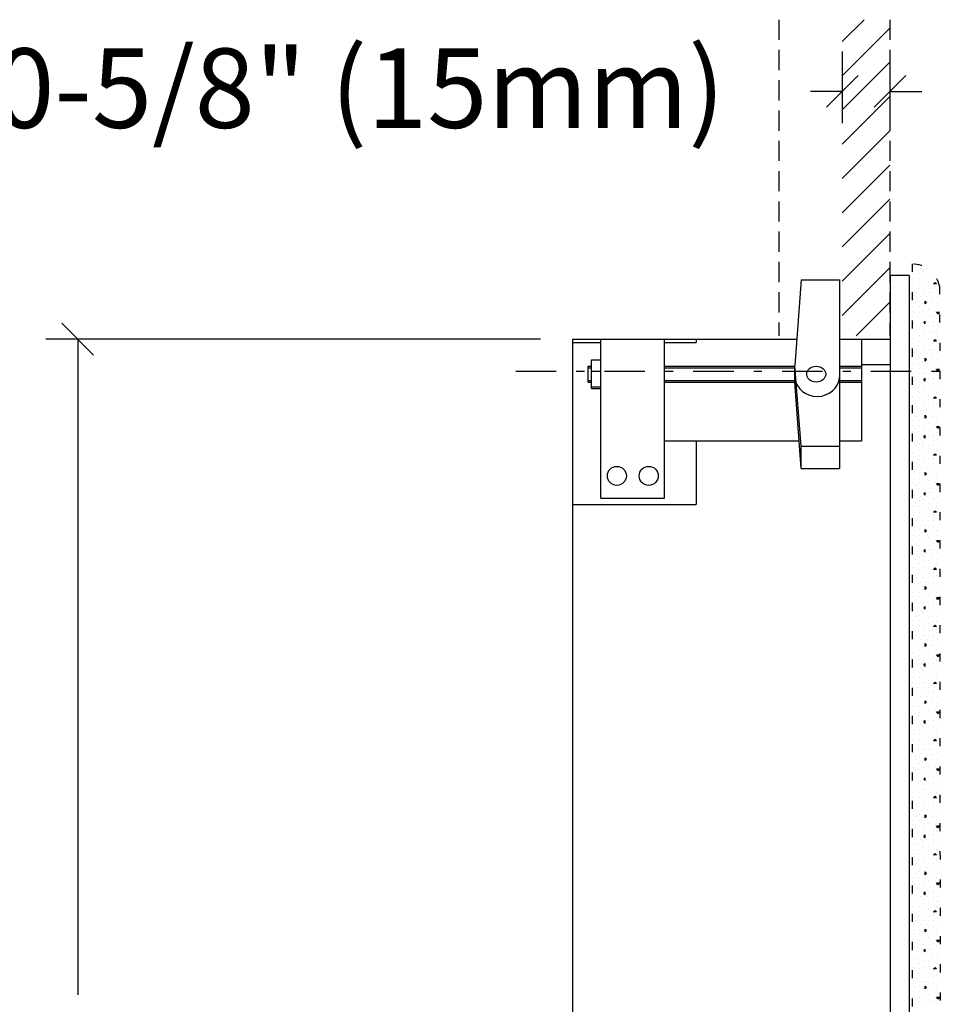
# Model space of a CAD drawing. Extents: x 0 to 118, y 0 to 82.
# Drawn here: x 13 to 25, y 49 to 61 of the extents above; entities that cross this region are included whole.
import ezdxf
from ezdxf.enums import TextEntityAlignment as Align

# ---------------------------------------------------------------- set-up
doc = ezdxf.new("R2010")
doc.units = 0
for name, pattern in [('DASHDOT', [1, 0.5, -0.25, 0, -0.25]), ('DOT', [0.25, 0, -0.25]), ('HIDDEN', [0.375, 0.25, -0.125])]:
    doc.linetypes.add(name, pattern=pattern)
doc.layers.add('1', color=7, linetype='Continuous')
doc.styles.add('ARIAL', font='arial.ttf')

# ---------------------------------------------------------------- blocks, each defined once
blk = doc.blocks.new('SLASH')
at = {"color": 0, "linetype": 'Continuous'}
blk.add_line((-0.5, -0.5), (0.5, 0.5), dxfattribs=at)

msp = doc.modelspace()

# ---------------------------------------------------------------- linework, layer by layer
at = {"color": 5, "linetype": 'Continuous'}
for p, q in [((23.369, 61.129), (23.639, 61.398)), ((23.369, 60.704), (23.96, 61.295)), ((23.369, 60.28), (23.96, 60.871)), ((23.369, 59.856), (23.96, 60.446)), ((23.369, 59.432), (23.96, 60.022)), ((23.369, 59.007), (23.96, 59.598)), ((23.369, 58.583), (23.96, 59.174)), ((23.369, 58.159), (23.96, 58.749)), ((23.369, 57.735), (23.96, 58.325)), ((23.54, 57.481), (23.96, 57.901))]:
    msp.add_line(p, q, dxfattribs=at)
at = {"color": 5, "linetype": 'HIDDEN'}
msp.add_line((23.96, 61.398), (23.96, 57.481), dxfattribs=at)
at = {"color": 1, "linetype": 'Continuous'}
for p, q in [((23.369, 61.004), (23.369, 60.117)), ((23.96, 61.004), (23.96, 60.117)), ((23.369, 60.51), (22.975, 60.51)), ((23.96, 60.51), (24.353, 60.51)), ((19.632, 57.44), (13.504, 57.44)), ((13.898, 57.44), (13.898, 49.32))]:
    msp.add_line(p, q, dxfattribs=at)
at = {"color": 7, "linetype": 'Continuous'}
for p, q in [((23.963, 58.228), (23.963, 38.975)), ((24.199, 58.228), (23.963, 58.228)), ((24.199, 58.228), (24.199, 38.975)), ((22.861, 58.176), (22.782, 57.114)), ((22.861, 58.176), (23.333, 58.176)), ((23.333, 58.176), (23.333, 55.837)), ((20.026, 57.44), (20.026, 39.723)), ((20.026, 57.44), (22.806, 57.44)), ((20.38, 55.471), (20.38, 57.44)), ((21.168, 55.471), (21.168, 57.44)), ((23.333, 57.44), (23.963, 57.44)), ((23.609, 57.44), (23.609, 56.18)), ((20.223, 56.908), (20.223, 57.105)), ((20.223, 57.105), (20.262, 57.105)), ((20.223, 57.085), (20.262, 57.085)), ((20.262, 57.184), (20.38, 57.184)), ((20.262, 56.83), (20.262, 57.184)), ((21.168, 57.105), (22.781, 57.105)), ((21.168, 57.085), (22.78, 57.085)), ((22.861, 56.116), (22.782, 57.114)), ((23.333, 57.105), (23.609, 57.105)), ((23.333, 57.085), (23.609, 57.085)), ((20.262, 57.046), (20.38, 57.046)), ((20.223, 56.928), (20.262, 56.928)), ((20.223, 56.908), (20.262, 56.908)), ((20.262, 56.849), (20.38, 56.849)), ((21.168, 56.928), (22.78, 56.928)), ((21.168, 56.908), (22.782, 56.908)), ((22.861, 55.837), (22.782, 56.908)), ((23.333, 56.928), (23.609, 56.928)), ((23.333, 56.908), (23.609, 56.908)), ((20.262, 56.83), (20.38, 56.83)), ((21.168, 56.18), (22.835, 56.18)), ((22.861, 55.837), (22.861, 56.116)), ((22.861, 56.116), (23.333, 56.116)), ((23.333, 56.18), (23.609, 56.18)), ((22.861, 55.837), (23.333, 55.837)), ((22.861, 55.837), (23.333, 55.837)), ((20.38, 55.471), (21.168, 55.471))]:
    msp.add_line(p, q, dxfattribs=at)
at = {"color": 7, "linetype": 'HIDDEN'}
msp.add_line((22.782, 56.908), (22.782, 57.114), dxfattribs=at)
at = {"color": 5, "linetype": 'DASHDOT'}
msp.add_line((19.324, 57.046), (24.757, 57.046), dxfattribs=at)
at = {"color": 7, "linetype": 'Continuous'}
for centre in [(20.577, 55.747), (20.971, 55.747)]:
    msp.add_circle(centre, 0.118, dxfattribs=at)
for centre, major_axis, ratio, start_param, end_param in [((23.046, 57.007), (0.118, 0), 0.833333, 1.570796326794897, 7.853981633974483), ((23.058, 56.987), (0.277, 0), 0.925188, 3.260812, 6.193009)]:
    msp.add_ellipse(centre, major_axis=major_axis, ratio=ratio, start_param=start_param, end_param=end_param, dxfattribs=at)
at = {"layer": '1', "color": 1, "linetype": 'HIDDEN'}
msp.add_line((22.585, 61.398), (22.585, 57.481), dxfattribs=at)
at = {"layer": '1', "color": 7, "linetype": 'DOT'}
for p, q in [((24.233, 58.373), (24.233, 38.79)), ((24.233, 58.248), (24.233, 58.248)), ((24.575, 58.097), (24.587, 39.144))]:
    msp.add_line(p, q, dxfattribs=at)
at = {"layer": '1', "color": 9, "linetype": 'Continuous'}
for p, q in [((24.254, 58.336), (24.254, 58.336)), ((24.342, 58.319), (24.342, 58.319)), ((24.413, 58.319), (24.413, 58.319)), ((24.413, 58.319), (24.413, 58.319)), ((24.254, 58.195), (24.254, 58.195)), ((24.271, 58.248), (24.271, 58.248)), ((24.324, 58.266), (24.324, 58.266)), ((24.324, 58.195), (24.324, 58.195)), ((24.36, 58.301), (24.36, 58.301)), ((24.36, 58.23), (24.36, 58.23)), ((24.378, 58.283), (24.378, 58.283)), ((24.431, 58.23), (24.431, 58.23)), ((24.484, 58.248), (24.484, 58.248)), ((24.537, 58.195), (24.537, 58.195)), ((24.236, 58.142), (24.236, 58.142)), ((24.307, 58.071), (24.307, 58.071)), ((24.324, 58.124), (24.324, 58.124)), ((24.378, 58.142), (24.378, 58.142)), ((24.378, 58.071), (24.378, 58.071)), ((24.431, 58.16), (24.431, 58.16)), ((24.448, 58.071), (24.448, 58.071)), ((24.501, 58.124), (24.519, 58.142)), ((24.537, 58.124), (24.501, 58.124)), ((24.501, 58.089), (24.501, 58.089)), ((24.537, 58.124), (24.519, 58.142)), ((24.254, 57.983), (24.254, 57.983)), ((24.289, 58.018), (24.289, 58.018)), ((24.342, 57.965), (24.342, 57.965)), ((24.36, 58.018), (24.36, 58.018)), ((24.413, 57.965), (24.413, 57.965)), ((24.431, 58.018), (24.431, 58.018)), ((24.501, 58.018), (24.501, 58.018)), ((24.501, 57.947), (24.501, 57.947)), ((24.537, 58.053), (24.537, 58.053)), ((24.554, 57.965), (24.554, 57.965)), ((24.254, 57.841), (24.254, 57.841)), ((24.271, 57.894), (24.271, 57.894)), ((24.324, 57.912), (24.324, 57.912)), ((24.324, 57.841), (24.324, 57.841)), ((24.36, 57.877), (24.36, 57.877)), ((24.413, 57.894), (24.395, 57.912)), ((24.395, 57.877), (24.395, 57.912)), ((24.395, 57.877), (24.413, 57.894)), ((24.484, 57.894), (24.484, 57.894)), ((24.537, 57.841), (24.537, 57.841)), ((24.554, 57.894), (24.554, 57.894)), ((24.236, 57.788), (24.236, 57.788)), ((24.236, 57.718), (24.236, 57.718)), ((24.271, 57.753), (24.271, 57.753)), ((24.307, 57.718), (24.307, 57.718)), ((24.324, 57.771), (24.324, 57.771)), ((24.378, 57.788), (24.378, 57.788)), ((24.378, 57.718), (24.378, 57.718)), ((24.431, 57.806), (24.431, 57.806)), ((24.448, 57.718), (24.448, 57.718)), ((24.501, 57.735), (24.501, 57.735)), ((24.519, 57.788), (24.519, 57.788)), ((24.554, 57.753), (24.537, 57.771)), ((24.572, 57.771), (24.537, 57.771)), ((24.537, 57.7), (24.537, 57.7)), ((24.554, 57.753), (24.572, 57.771)), ((24.254, 57.629), (24.254, 57.629)), ((24.342, 57.612), (24.342, 57.612)), ((24.36, 57.665), (24.36, 57.665)), ((24.36, 57.594), (24.36, 57.594)), ((24.378, 57.647), (24.395, 57.665)), ((24.395, 57.629), (24.378, 57.647)), ((24.378, 57.576), (24.378, 57.576)), ((24.395, 57.629), (24.395, 57.665)), ((24.413, 57.612), (24.413, 57.612)), ((24.413, 57.612), (24.413, 57.612)), ((24.431, 57.665), (24.431, 57.665)), ((24.501, 57.665), (24.501, 57.665)), ((24.501, 57.594), (24.501, 57.594)), ((24.554, 57.612), (24.554, 57.612)), ((24.254, 57.488), (24.254, 57.488)), ((24.271, 57.541), (24.271, 57.541)), ((24.324, 57.558), (24.324, 57.558)), ((24.324, 57.488), (24.324, 57.488)), ((24.36, 57.523), (24.36, 57.523)), ((24.431, 57.523), (24.431, 57.523)), ((24.431, 57.452), (24.431, 57.452)), ((24.484, 57.541), (24.484, 57.541)), ((24.537, 57.488), (24.537, 57.488)), ((24.554, 57.541), (24.554, 57.541)), ((24.554, 57.47), (24.554, 57.47)), ((24.236, 57.435), (24.236, 57.435)), ((24.307, 57.364), (24.307, 57.364)), ((24.324, 57.417), (24.324, 57.417)), ((24.378, 57.435), (24.378, 57.435)), ((24.378, 57.364), (24.378, 57.364)), ((24.448, 57.364), (24.448, 57.364)), ((24.501, 57.417), (24.519, 57.435)), ((24.537, 57.417), (24.501, 57.417)), ((24.501, 57.382), (24.501, 57.382)), ((24.537, 57.417), (24.519, 57.435)), ((24.537, 57.346), (24.537, 57.346)), ((24.254, 57.276), (24.254, 57.276)), ((24.289, 57.311), (24.289, 57.311)), ((24.324, 57.205), (24.324, 57.205)), ((24.342, 57.258), (24.342, 57.258)), ((24.36, 57.311), (24.36, 57.311)), ((24.413, 57.187), (24.395, 57.205)), ((24.395, 57.17), (24.395, 57.205)), ((24.413, 57.258), (24.413, 57.258)), ((24.431, 57.311), (24.431, 57.311)), ((24.501, 57.311), (24.501, 57.311)), ((24.501, 57.24), (24.501, 57.24)), ((24.554, 57.258), (24.554, 57.258)), ((24.254, 57.134), (24.254, 57.134)), ((24.271, 57.187), (24.271, 57.187)), ((24.324, 57.134), (24.324, 57.134)), ((24.36, 57.17), (24.36, 57.17)), ((24.395, 57.17), (24.413, 57.187)), ((24.431, 57.099), (24.431, 57.099)), ((24.484, 57.187), (24.484, 57.187)), ((24.537, 57.134), (24.537, 57.134)), ((24.554, 57.187), (24.554, 57.187)), ((24.236, 57.081), (24.236, 57.081)), ((24.236, 57.01), (24.236, 57.01)), ((24.271, 57.046), (24.271, 57.046)), ((24.271, 57.046), (24.271, 57.046)), ((24.307, 57.01), (24.307, 57.01)), ((24.324, 57.064), (24.324, 57.064)), ((24.378, 57.081), (24.378, 57.081)), ((24.378, 57.01), (24.378, 57.01)), ((24.448, 57.01), (24.448, 57.01)), ((24.501, 57.028), (24.501, 57.028)), ((24.519, 57.081), (24.519, 57.081)), ((24.554, 57.046), (24.537, 57.064)), ((24.572, 57.064), (24.537, 57.064)), ((24.537, 56.993), (24.537, 56.993)), ((24.554, 57.046), (24.572, 57.064)), ((24.554, 57.046), (24.554, 57.046)), ((24.554, 57.046), (24.554, 57.046)), ((24.254, 56.922), (24.254, 56.922)), ((24.324, 56.851), (24.324, 56.851)), ((24.342, 56.904), (24.342, 56.904)), ((24.36, 56.957), (24.36, 56.957)), ((24.36, 56.887), (24.36, 56.887)), ((24.378, 56.94), (24.395, 56.957)), ((24.395, 56.922), (24.378, 56.94)), ((24.378, 56.869), (24.378, 56.869)), ((24.395, 56.922), (24.395, 56.957)), ((24.413, 56.904), (24.413, 56.904)), ((24.413, 56.904), (24.413, 56.904)), ((24.431, 56.957), (24.431, 56.957)), ((24.501, 56.957), (24.501, 56.957)), ((24.501, 56.887), (24.501, 56.887)), ((24.554, 56.904), (24.554, 56.904)), ((24.236, 56.728), (24.236, 56.728)), ((24.254, 56.781), (24.254, 56.781)), ((24.271, 56.834), (24.271, 56.834)), ((24.324, 56.781), (24.324, 56.781)), ((24.36, 56.816), (24.36, 56.816)), ((24.378, 56.728), (24.378, 56.728)), ((24.431, 56.816), (24.431, 56.816)), ((24.431, 56.745), (24.431, 56.745)), ((24.484, 56.834), (24.484, 56.834)), ((24.501, 56.71), (24.519, 56.728)), ((24.537, 56.71), (24.519, 56.728)), ((24.537, 56.781), (24.537, 56.781)), ((24.554, 56.834), (24.554, 56.834)), ((24.554, 56.763), (24.554, 56.763)), ((24.289, 56.604), (24.289, 56.604)), ((24.307, 56.657), (24.307, 56.657)), ((24.324, 56.71), (24.324, 56.71)), ((24.36, 56.604), (24.36, 56.604)), ((24.378, 56.657), (24.378, 56.657)), ((24.431, 56.604), (24.431, 56.604)), ((24.448, 56.657), (24.448, 56.657)), ((24.537, 56.71), (24.501, 56.71)), ((24.501, 56.675), (24.501, 56.675)), ((24.501, 56.604), (24.501, 56.604)), ((24.537, 56.639), (24.537, 56.639)), ((24.254, 56.569), (24.254, 56.569)), ((24.271, 56.48), (24.271, 56.48)), ((24.324, 56.498), (24.324, 56.498)), ((24.342, 56.551), (24.342, 56.551)), ((24.413, 56.48), (24.395, 56.498)), ((24.395, 56.462), (24.395, 56.498)), ((24.395, 56.462), (24.413, 56.48)), ((24.413, 56.551), (24.413, 56.551)), ((24.484, 56.48), (24.484, 56.48)), ((24.501, 56.533), (24.501, 56.533)), ((24.554, 56.551), (24.554, 56.551)), ((24.554, 56.48), (24.554, 56.48)), ((24.236, 56.374), (24.236, 56.374)), ((24.254, 56.427), (24.254, 56.427)), ((24.324, 56.427), (24.324, 56.427)), ((24.324, 56.356), (24.324, 56.356)), ((24.36, 56.462), (24.36, 56.462)), ((24.378, 56.374), (24.378, 56.374)), ((24.431, 56.392), (24.431, 56.392)), ((24.519, 56.374), (24.519, 56.374)), ((24.537, 56.427), (24.537, 56.427)), ((24.554, 56.339), (24.537, 56.356)), ((24.572, 56.356), (24.537, 56.356)), ((24.554, 56.339), (24.572, 56.356)), ((24.236, 56.303), (24.236, 56.303)), ((24.271, 56.339), (24.271, 56.339)), ((24.307, 56.303), (24.307, 56.303)), ((24.36, 56.25), (24.36, 56.25)), ((24.378, 56.303), (24.378, 56.303)), ((24.378, 56.233), (24.395, 56.25)), ((24.395, 56.215), (24.378, 56.233)), ((24.395, 56.215), (24.395, 56.25)), ((24.431, 56.25), (24.431, 56.25)), ((24.448, 56.303), (24.448, 56.303)), ((24.501, 56.321), (24.501, 56.321)), ((24.501, 56.25), (24.501, 56.25)), ((24.537, 56.286), (24.537, 56.286)), ((24.254, 56.215), (24.254, 56.215)), ((24.271, 56.127), (24.271, 56.127)), ((24.324, 56.144), (24.324, 56.144)), ((24.342, 56.197), (24.342, 56.197)), ((24.36, 56.18), (24.36, 56.18)), ((24.36, 56.109), (24.36, 56.109)), ((24.378, 56.162), (24.378, 56.162)), ((24.413, 56.197), (24.413, 56.197)), ((24.413, 56.197), (24.413, 56.197)), ((24.431, 56.109), (24.431, 56.109)), ((24.484, 56.127), (24.484, 56.127)), ((24.501, 56.18), (24.501, 56.18)), ((24.554, 56.197), (24.554, 56.197)), ((24.554, 56.127), (24.554, 56.127)), ((24.236, 56.021), (24.236, 56.021)), ((24.254, 56.074), (24.254, 56.074)), ((24.324, 56.074), (24.324, 56.074)), ((24.324, 56.003), (24.324, 56.003)), ((24.378, 56.021), (24.378, 56.021)), ((24.431, 56.038), (24.431, 56.038)), ((24.501, 56.003), (24.519, 56.021)), ((24.537, 56.003), (24.501, 56.003)), ((24.537, 56.003), (24.519, 56.021)), ((24.537, 56.074), (24.537, 56.074)), ((24.554, 56.056), (24.554, 56.056)), ((24.289, 55.897), (24.289, 55.897)), ((24.307, 55.95), (24.307, 55.95)), ((24.36, 55.897), (24.36, 55.897)), ((24.378, 55.95), (24.378, 55.95)), ((24.431, 55.897), (24.431, 55.897)), ((24.448, 55.95), (24.448, 55.95)), ((24.501, 55.968), (24.501, 55.968)), ((24.501, 55.897), (24.501, 55.897)), ((24.537, 55.932), (24.537, 55.932)), ((24.254, 55.861), (24.254, 55.861)), ((24.271, 55.773), (24.271, 55.773)), ((24.324, 55.791), (24.324, 55.791)), ((24.342, 55.844), (24.342, 55.844)), ((24.36, 55.755), (24.36, 55.755)), ((24.413, 55.773), (24.395, 55.791)), ((24.395, 55.755), (24.395, 55.791)), ((24.395, 55.755), (24.413, 55.773)), ((24.413, 55.844), (24.413, 55.844)), ((24.484, 55.773), (24.484, 55.773)), ((24.501, 55.826), (24.501, 55.826)), ((24.554, 55.844), (24.554, 55.844)), ((24.554, 55.773), (24.554, 55.773)), ((24.236, 55.667), (24.236, 55.667)), ((24.254, 55.72), (24.254, 55.72)), ((24.271, 55.632), (24.271, 55.632)), ((24.324, 55.72), (24.324, 55.72)), ((24.324, 55.649), (24.324, 55.649)), ((24.378, 55.667), (24.378, 55.667)), ((24.431, 55.685), (24.431, 55.685)), ((24.519, 55.667), (24.519, 55.667)), ((24.537, 55.72), (24.537, 55.72)), ((24.554, 55.632), (24.537, 55.649)), ((24.572, 55.649), (24.537, 55.649)), ((24.554, 55.632), (24.572, 55.649)), ((24.236, 55.596), (24.236, 55.596)), ((24.254, 55.508), (24.254, 55.508)), ((24.307, 55.596), (24.307, 55.596)), ((24.36, 55.543), (24.36, 55.543)), ((24.378, 55.596), (24.378, 55.596)), ((24.378, 55.526), (24.395, 55.543)), ((24.395, 55.508), (24.378, 55.526)), ((24.395, 55.508), (24.395, 55.543)), ((24.431, 55.543), (24.431, 55.543)), ((24.448, 55.596), (24.448, 55.596)), ((24.501, 55.614), (24.501, 55.614)), ((24.501, 55.543), (24.501, 55.543)), ((24.537, 55.579), (24.537, 55.579)), ((24.271, 55.419), (24.271, 55.419)), ((24.324, 55.437), (24.324, 55.437)), ((24.342, 55.49), (24.342, 55.49)), ((24.36, 55.473), (24.36, 55.473)), ((24.36, 55.402), (24.36, 55.402)), ((24.378, 55.455), (24.378, 55.455)), ((24.413, 55.49), (24.413, 55.49)), ((24.413, 55.49), (24.413, 55.49)), ((24.431, 55.402), (24.431, 55.402)), ((24.484, 55.419), (24.484, 55.419)), ((24.501, 55.473), (24.501, 55.473)), ((24.554, 55.49), (24.554, 55.49)), ((24.554, 55.419), (24.554, 55.419)), ((24.236, 55.313), (24.236, 55.313)), ((24.254, 55.366), (24.254, 55.366)), ((24.324, 55.366), (24.324, 55.366)), ((24.324, 55.296), (24.324, 55.296)), ((24.378, 55.313), (24.378, 55.313)), ((24.431, 55.331), (24.431, 55.331)), ((24.501, 55.296), (24.519, 55.313)), ((24.537, 55.296), (24.501, 55.296)), ((24.501, 55.26), (24.501, 55.26)), ((24.537, 55.296), (24.519, 55.313)), ((24.537, 55.366), (24.537, 55.366)), ((24.554, 55.349), (24.554, 55.349)), ((24.254, 55.154), (24.254, 55.154)), ((24.289, 55.19), (24.289, 55.19)), ((24.307, 55.243), (24.307, 55.243)), ((24.342, 55.137), (24.342, 55.137)), ((24.36, 55.19), (24.36, 55.19)), ((24.378, 55.243), (24.378, 55.243)), ((24.413, 55.137), (24.413, 55.137)), ((24.431, 55.19), (24.431, 55.19)), ((24.448, 55.243), (24.448, 55.243)), ((24.501, 55.19), (24.501, 55.19)), ((24.537, 55.225), (24.537, 55.225)), ((24.554, 55.137), (24.554, 55.137)), ((24.254, 55.013), (24.254, 55.013)), ((24.271, 55.066), (24.271, 55.066)), ((24.324, 55.084), (24.324, 55.084)), ((24.324, 55.013), (24.324, 55.013)), ((24.36, 55.048), (24.36, 55.048)), ((24.413, 55.066), (24.395, 55.084)), ((24.395, 55.048), (24.395, 55.084)), ((24.395, 55.048), (24.413, 55.066)), ((24.484, 55.066), (24.484, 55.066)), ((24.501, 55.119), (24.501, 55.119)), ((24.537, 55.013), (24.537, 55.013)), ((24.554, 55.066), (24.554, 55.066)), ((24.236, 54.96), (24.236, 54.96)), ((24.236, 54.889), (24.236, 54.889)), ((24.271, 54.925), (24.271, 54.925)), ((24.307, 54.889), (24.307, 54.889)), ((24.324, 54.942), (24.324, 54.942)), ((24.378, 54.96), (24.378, 54.96)), ((24.378, 54.889), (24.378, 54.889)), ((24.431, 54.978), (24.431, 54.978)), ((24.448, 54.889), (24.448, 54.889)), ((24.501, 54.907), (24.501, 54.907)), ((24.519, 54.96), (24.519, 54.96)), ((24.554, 54.925), (24.537, 54.942)), ((24.572, 54.942), (24.537, 54.942)), ((24.554, 54.925), (24.572, 54.942)), ((24.254, 54.801), (24.254, 54.801)), ((24.342, 54.783), (24.342, 54.783)), ((24.36, 54.836), (24.36, 54.836)), ((24.36, 54.765), (24.36, 54.765)), ((24.378, 54.818), (24.395, 54.836)), ((24.395, 54.801), (24.378, 54.818)), ((24.395, 54.801), (24.395, 54.836)), ((24.413, 54.783), (24.413, 54.783)), ((24.413, 54.783), (24.413, 54.783)), ((24.431, 54.836), (24.431, 54.836)), ((24.501, 54.836), (24.501, 54.836)), ((24.501, 54.765), (24.501, 54.765)), ((24.537, 54.871), (24.537, 54.871)), ((24.554, 54.783), (24.554, 54.783)), ((24.254, 54.659), (24.254, 54.659)), ((24.271, 54.712), (24.271, 54.712)), ((24.324, 54.73), (24.324, 54.73)), ((24.324, 54.659), (24.324, 54.659)), ((24.36, 54.695), (24.36, 54.695)), ((24.378, 54.748), (24.378, 54.748)), ((24.431, 54.695), (24.431, 54.695)), ((24.484, 54.712), (24.484, 54.712)), ((24.537, 54.659), (24.537, 54.659)), ((24.554, 54.712), (24.554, 54.712)), ((24.236, 54.606), (24.236, 54.606)), ((24.307, 54.536), (24.307, 54.536)), ((24.324, 54.589), (24.324, 54.589)), ((24.378, 54.606), (24.378, 54.606)), ((24.378, 54.536), (24.378, 54.536)), ((24.431, 54.624), (24.431, 54.624)), ((24.448, 54.536), (24.448, 54.536)), ((24.501, 54.589), (24.519, 54.606)), ((24.537, 54.589), (24.501, 54.589)), ((24.501, 54.553), (24.501, 54.553)), ((24.537, 54.589), (24.519, 54.606)), ((24.554, 54.642), (24.554, 54.642)), ((24.254, 54.447), (24.254, 54.447)), ((24.289, 54.483), (24.289, 54.483)), ((24.342, 54.43), (24.342, 54.43)), ((24.36, 54.483), (24.36, 54.483)), ((24.413, 54.43), (24.413, 54.43)), ((24.431, 54.483), (24.431, 54.483)), ((24.501, 54.483), (24.501, 54.483)), ((24.501, 54.412), (24.501, 54.412)), ((24.537, 54.518), (24.537, 54.518)), ((24.554, 54.43), (24.554, 54.43)), ((24.254, 54.306), (24.254, 54.306)), ((24.271, 54.359), (24.271, 54.359)), ((24.324, 54.377), (24.324, 54.377)), ((24.324, 54.306), (24.324, 54.306)), ((24.36, 54.341), (24.36, 54.341)), ((24.413, 54.359), (24.395, 54.377)), ((24.395, 54.341), (24.395, 54.377)), ((24.395, 54.341), (24.413, 54.359)), ((24.484, 54.359), (24.484, 54.359)), ((24.537, 54.306), (24.537, 54.306)), ((24.554, 54.359), (24.554, 54.359)), ((24.236, 54.253), (24.236, 54.253)), ((24.236, 54.182), (24.236, 54.182)), ((24.271, 54.217), (24.271, 54.217)), ((24.307, 54.182), (24.307, 54.182)), ((24.324, 54.235), (24.324, 54.235)), ((24.378, 54.253), (24.378, 54.253)), ((24.378, 54.182), (24.378, 54.182)), ((24.431, 54.27), (24.431, 54.27)), ((24.448, 54.182), (24.448, 54.182)), ((24.501, 54.2), (24.501, 54.2)), ((24.519, 54.253), (24.519, 54.253)), ((24.554, 54.217), (24.537, 54.235)), ((24.572, 54.235), (24.537, 54.235)), ((24.537, 54.164), (24.537, 54.164)), ((24.554, 54.217), (24.572, 54.235)), ((24.254, 54.094), (24.254, 54.094)), ((24.342, 54.076), (24.342, 54.076)), ((24.36, 54.129), (24.36, 54.129)), ((24.36, 54.058), (24.36, 54.058)), ((24.378, 54.111), (24.395, 54.129)), ((24.395, 54.094), (24.378, 54.111)), ((24.378, 54.041), (24.378, 54.041)), ((24.395, 54.094), (24.395, 54.129)), ((24.413, 54.076), (24.413, 54.076)), ((24.413, 54.076), (24.413, 54.076)), ((24.431, 54.129), (24.431, 54.129)), ((24.501, 54.129), (24.501, 54.129)), ((24.501, 54.058), (24.501, 54.058)), ((24.554, 54.076), (24.554, 54.076)), ((24.254, 53.952), (24.254, 53.952)), ((24.271, 54.005), (24.271, 54.005)), ((24.324, 54.023), (24.324, 54.023)), ((24.324, 53.952), (24.324, 53.952)), ((24.36, 53.988), (24.36, 53.988)), ((24.431, 53.988), (24.431, 53.988)), ((24.431, 53.917), (24.431, 53.917)), ((24.484, 54.005), (24.484, 54.005)), ((24.537, 53.952), (24.537, 53.952)), ((24.554, 54.005), (24.554, 54.005)), ((24.554, 53.935), (24.554, 53.935)), ((24.236, 53.899), (24.236, 53.899)), ((24.307, 53.829), (24.307, 53.829)), ((24.324, 53.882), (24.324, 53.882)), ((24.378, 53.899), (24.378, 53.899)), ((24.378, 53.829), (24.378, 53.829)), ((24.448, 53.829), (24.448, 53.829)), ((24.501, 53.882), (24.519, 53.899)), ((24.537, 53.882), (24.501, 53.882)), ((24.501, 53.846), (24.501, 53.846)), ((24.537, 53.882), (24.519, 53.899)), ((24.537, 53.811), (24.537, 53.811)), ((24.254, 53.74), (24.254, 53.74)), ((24.289, 53.775), (24.289, 53.775)), ((24.324, 53.669), (24.324, 53.669)), ((24.342, 53.722), (24.342, 53.722)), ((24.36, 53.775), (24.36, 53.775)), ((24.413, 53.652), (24.395, 53.669)), ((24.395, 53.634), (24.395, 53.669)), ((24.413, 53.722), (24.413, 53.722)), ((24.431, 53.775), (24.431, 53.775)), ((24.501, 53.775), (24.501, 53.775)), ((24.501, 53.705), (24.501, 53.705)), ((24.554, 53.722), (24.554, 53.722)), ((24.236, 53.546), (24.236, 53.546)), ((24.254, 53.599), (24.254, 53.599)), ((24.271, 53.652), (24.271, 53.652)), ((24.324, 53.599), (24.324, 53.599)), ((24.36, 53.634), (24.36, 53.634)), ((24.378, 53.546), (24.378, 53.546)), ((24.395, 53.634), (24.413, 53.652)), ((24.431, 53.563), (24.431, 53.563)), ((24.484, 53.652), (24.484, 53.652)), ((24.519, 53.546), (24.519, 53.546)), ((24.537, 53.599), (24.537, 53.599)), ((24.554, 53.652), (24.554, 53.652)), ((24.236, 53.475), (24.236, 53.475)), ((24.271, 53.51), (24.271, 53.51)), ((24.307, 53.475), (24.307, 53.475)), ((24.324, 53.528), (24.324, 53.528)), ((24.378, 53.475), (24.378, 53.475)), ((24.448, 53.475), (24.448, 53.475)), ((24.501, 53.493), (24.501, 53.493)), ((24.554, 53.51), (24.537, 53.528)), ((24.572, 53.528), (24.537, 53.528)), ((24.537, 53.457), (24.537, 53.457)), ((24.554, 53.51), (24.572, 53.528)), ((24.254, 53.387), (24.254, 53.387)), ((24.324, 53.316), (24.324, 53.316)), ((24.342, 53.369), (24.342, 53.369)), ((24.36, 53.422), (24.36, 53.422)), ((24.36, 53.351), (24.36, 53.351)), ((24.378, 53.404), (24.395, 53.422)), ((24.395, 53.387), (24.378, 53.404)), ((24.378, 53.334), (24.378, 53.334)), ((24.395, 53.387), (24.395, 53.422)), ((24.413, 53.369), (24.413, 53.369)), ((24.413, 53.369), (24.413, 53.369)), ((24.431, 53.422), (24.431, 53.422)), ((24.501, 53.422), (24.501, 53.422)), ((24.501, 53.351), (24.501, 53.351)), ((24.554, 53.369), (24.554, 53.369)), ((24.236, 53.192), (24.236, 53.192)), ((24.254, 53.245), (24.254, 53.245)), ((24.271, 53.298), (24.271, 53.298)), ((24.324, 53.245), (24.324, 53.245)), ((24.36, 53.28), (24.36, 53.28)), ((24.378, 53.192), (24.378, 53.192)), ((24.431, 53.28), (24.431, 53.28)), ((24.431, 53.21), (24.431, 53.21)), ((24.484, 53.298), (24.484, 53.298)), ((24.501, 53.174), (24.519, 53.192)), ((24.537, 53.174), (24.519, 53.192)), ((24.537, 53.245), (24.537, 53.245)), ((24.554, 53.298), (24.554, 53.298)), ((24.554, 53.227), (24.554, 53.227)), ((24.289, 53.068), (24.289, 53.068)), ((24.307, 53.121), (24.307, 53.121)), ((24.324, 53.174), (24.324, 53.174)), ((24.36, 53.068), (24.36, 53.068)), ((24.378, 53.121), (24.378, 53.121)), ((24.431, 53.068), (24.431, 53.068)), ((24.448, 53.121), (24.448, 53.121)), ((24.537, 53.174), (24.501, 53.174)), ((24.501, 53.139), (24.501, 53.139)), ((24.501, 53.068), (24.501, 53.068)), ((24.537, 53.104), (24.537, 53.104)), ((24.254, 53.033), (24.254, 53.033)), ((24.271, 52.945), (24.271, 52.945)), ((24.324, 52.962), (24.324, 52.962)), ((24.342, 53.015), (24.342, 53.015)), ((24.413, 52.945), (24.395, 52.962)), ((24.395, 52.927), (24.395, 52.962)), ((24.395, 52.927), (24.413, 52.945)), ((24.413, 53.015), (24.413, 53.015)), ((24.484, 52.945), (24.484, 52.945)), ((24.501, 52.998), (24.501, 52.998)), ((24.554, 53.015), (24.554, 53.015)), ((24.554, 52.945), (24.554, 52.945)), ((24.236, 52.839), (24.236, 52.839)), ((24.254, 52.892), (24.254, 52.892)), ((24.324, 52.892), (24.324, 52.892)), ((24.324, 52.821), (24.324, 52.821)), ((24.36, 52.927), (24.36, 52.927)), ((24.378, 52.839), (24.378, 52.839)), ((24.431, 52.856), (24.431, 52.856)), ((24.519, 52.839), (24.519, 52.839)), ((24.537, 52.892), (24.537, 52.892)), ((24.554, 52.803), (24.537, 52.821)), ((24.572, 52.821), (24.537, 52.821)), ((24.554, 52.803), (24.572, 52.821)), ((24.236, 52.768), (24.236, 52.768)), ((24.271, 52.803), (24.271, 52.803)), ((24.307, 52.768), (24.307, 52.768)), ((24.36, 52.715), (24.36, 52.715)), ((24.378, 52.768), (24.378, 52.768)), ((24.378, 52.697), (24.395, 52.715)), ((24.395, 52.679), (24.378, 52.697)), ((24.395, 52.679), (24.395, 52.715)), ((24.431, 52.715), (24.431, 52.715)), ((24.448, 52.768), (24.448, 52.768)), ((24.501, 52.786), (24.501, 52.786)), ((24.501, 52.715), (24.501, 52.715)), ((24.537, 52.75), (24.537, 52.75)), ((24.254, 52.679), (24.254, 52.679)), ((24.271, 52.591), (24.271, 52.591)), ((24.324, 52.609), (24.324, 52.609)), ((24.342, 52.662), (24.342, 52.662)), ((24.36, 52.644), (24.36, 52.644)), ((24.36, 52.573), (24.36, 52.573)), ((24.378, 52.626), (24.378, 52.626)), ((24.413, 52.662), (24.413, 52.662)), ((24.413, 52.662), (24.413, 52.662)), ((24.431, 52.573), (24.431, 52.573)), ((24.484, 52.591), (24.484, 52.591)), ((24.501, 52.644), (24.501, 52.644)), ((24.554, 52.662), (24.554, 52.662)), ((24.554, 52.591), (24.554, 52.591)), ((24.236, 52.485), (24.236, 52.485)), ((24.254, 52.538), (24.254, 52.538)), ((24.324, 52.538), (24.324, 52.538)), ((24.324, 52.467), (24.324, 52.467)), ((24.378, 52.485), (24.378, 52.485)), ((24.431, 52.503), (24.431, 52.503)), ((24.501, 52.467), (24.519, 52.485)), ((24.537, 52.467), (24.501, 52.467)), ((24.537, 52.467), (24.519, 52.485)), ((24.537, 52.538), (24.537, 52.538)), ((24.554, 52.52), (24.554, 52.52)), ((24.254, 52.326), (24.254, 52.326)), ((24.289, 52.361), (24.289, 52.361)), ((24.307, 52.414), (24.307, 52.414)), ((24.36, 52.361), (24.36, 52.361)), ((24.378, 52.414), (24.378, 52.414)), ((24.431, 52.361), (24.431, 52.361)), ((24.448, 52.414), (24.448, 52.414)), ((24.501, 52.432), (24.501, 52.432)), ((24.501, 52.361), (24.501, 52.361)), ((24.537, 52.397), (24.537, 52.397)), ((24.271, 52.238), (24.271, 52.238)), ((24.324, 52.255), (24.324, 52.255)), ((24.342, 52.308), (24.342, 52.308)), ((24.36, 52.22), (24.36, 52.22)), ((24.413, 52.238), (24.395, 52.255)), ((24.395, 52.22), (24.395, 52.255)), ((24.395, 52.22), (24.413, 52.238)), ((24.413, 52.308), (24.413, 52.308)), ((24.484, 52.238), (24.484, 52.238)), ((24.501, 52.291), (24.501, 52.291)), ((24.554, 52.308), (24.554, 52.308)), ((24.554, 52.238), (24.554, 52.238)), ((24.236, 52.131), (24.236, 52.131)), ((24.254, 52.184), (24.254, 52.184)), ((24.271, 52.096), (24.271, 52.096)), ((24.324, 52.184), (24.324, 52.184)), ((24.324, 52.114), (24.324, 52.114)), ((24.378, 52.131), (24.378, 52.131)), ((24.431, 52.149), (24.431, 52.149)), ((24.519, 52.131), (24.519, 52.131)), ((24.537, 52.184), (24.537, 52.184)), ((24.554, 52.096), (24.537, 52.114)), ((24.572, 52.114), (24.537, 52.114)), ((24.554, 52.096), (24.572, 52.114)), ((24.236, 52.061), (24.236, 52.061)), ((24.254, 51.972), (24.254, 51.972)), ((24.307, 52.061), (24.307, 52.061)), ((24.36, 52.008), (24.36, 52.008)), ((24.378, 52.061), (24.378, 52.061)), ((24.378, 51.99), (24.395, 52.008)), ((24.395, 51.972), (24.378, 51.99)), ((24.395, 51.972), (24.395, 52.008)), ((24.431, 52.008), (24.431, 52.008)), ((24.448, 52.061), (24.448, 52.061)), ((24.501, 52.078), (24.501, 52.078)), ((24.501, 52.008), (24.501, 52.008)), ((24.537, 52.043), (24.537, 52.043)), ((24.271, 51.884), (24.271, 51.884)), ((24.324, 51.902), (24.324, 51.902)), ((24.342, 51.955), (24.342, 51.955)), ((24.36, 51.937), (24.36, 51.937)), ((24.36, 51.866), (24.36, 51.866)), ((24.378, 51.919), (24.378, 51.919)), ((24.413, 51.955), (24.413, 51.955)), ((24.413, 51.955), (24.413, 51.955)), ((24.431, 51.866), (24.431, 51.866)), ((24.484, 51.884), (24.484, 51.884)), ((24.501, 51.937), (24.501, 51.937)), ((24.554, 51.955), (24.554, 51.955)), ((24.554, 51.884), (24.554, 51.884)), ((24.236, 51.778), (24.236, 51.778)), ((24.254, 51.831), (24.254, 51.831)), ((24.324, 51.831), (24.324, 51.831)), ((24.324, 51.76), (24.324, 51.76)), ((24.378, 51.778), (24.378, 51.778)), ((24.431, 51.796), (24.431, 51.796)), ((24.501, 51.76), (24.519, 51.778)), ((24.537, 51.76), (24.501, 51.76)), ((24.501, 51.725), (24.501, 51.725)), ((24.537, 51.76), (24.519, 51.778)), ((24.537, 51.831), (24.537, 51.831)), ((24.554, 51.813), (24.554, 51.813)), ((24.254, 51.619), (24.254, 51.619)), ((24.289, 51.654), (24.289, 51.654)), ((24.307, 51.707), (24.307, 51.707)), ((24.342, 51.601), (24.342, 51.601)), ((24.36, 51.654), (24.36, 51.654)), ((24.378, 51.707), (24.378, 51.707)), ((24.413, 51.601), (24.413, 51.601)), ((24.431, 51.654), (24.431, 51.654)), ((24.448, 51.707), (24.448, 51.707)), ((24.501, 51.654), (24.501, 51.654)), ((24.537, 51.69), (24.537, 51.69)), ((24.554, 51.601), (24.554, 51.601)), ((24.254, 51.477), (24.254, 51.477)), ((24.271, 51.53), (24.271, 51.53)), ((24.324, 51.548), (24.324, 51.548)), ((24.324, 51.477), (24.324, 51.477)), ((24.36, 51.513), (24.36, 51.513)), ((24.413, 51.53), (24.395, 51.548)), ((24.395, 51.513), (24.395, 51.548)), ((24.395, 51.513), (24.413, 51.53)), ((24.484, 51.53), (24.484, 51.53)), ((24.501, 51.583), (24.501, 51.583)), ((24.537, 51.477), (24.537, 51.477)), ((24.554, 51.53), (24.554, 51.53)), ((24.236, 51.424), (24.236, 51.424)), ((24.236, 51.354), (24.236, 51.354)), ((24.271, 51.389), (24.271, 51.389)), ((24.307, 51.354), (24.307, 51.354)), ((24.324, 51.407), (24.324, 51.407)), ((24.378, 51.424), (24.378, 51.424)), ((24.378, 51.354), (24.378, 51.354)), ((24.431, 51.442), (24.431, 51.442)), ((24.448, 51.354), (24.448, 51.354)), ((24.501, 51.371), (24.501, 51.371)), ((24.519, 51.424), (24.519, 51.424)), ((24.554, 51.389), (24.537, 51.407)), ((24.572, 51.407), (24.537, 51.407)), ((24.554, 51.389), (24.572, 51.407)), ((24.254, 51.265), (24.254, 51.265)), ((24.342, 51.248), (24.342, 51.248)), ((24.36, 51.301), (24.36, 51.301)), ((24.36, 51.23), (24.36, 51.23)), ((24.378, 51.283), (24.395, 51.301)), ((24.395, 51.265), (24.378, 51.283)), ((24.395, 51.265), (24.395, 51.301)), ((24.413, 51.248), (24.413, 51.248)), ((24.413, 51.248), (24.413, 51.248)), ((24.431, 51.301), (24.431, 51.301)), ((24.501, 51.301), (24.501, 51.301)), ((24.501, 51.23), (24.501, 51.23)), ((24.537, 51.336), (24.537, 51.336)), ((24.554, 51.248), (24.554, 51.248)), ((24.254, 51.124), (24.254, 51.124)), ((24.271, 51.177), (24.271, 51.177)), ((24.324, 51.195), (24.324, 51.195)), ((24.324, 51.124), (24.324, 51.124)), ((24.36, 51.159), (24.36, 51.159)), ((24.378, 51.212), (24.378, 51.212)), ((24.431, 51.159), (24.431, 51.159)), ((24.484, 51.177), (24.484, 51.177)), ((24.537, 51.124), (24.537, 51.124)), ((24.554, 51.177), (24.554, 51.177)), ((24.554, 51.106), (24.554, 51.106)), ((24.236, 51.071), (24.236, 51.071)), ((24.307, 51), (24.307, 51)), ((24.324, 51.053), (24.324, 51.053)), ((24.378, 51.071), (24.378, 51.071)), ((24.378, 51), (24.378, 51)), ((24.431, 51.088), (24.431, 51.088)), ((24.448, 51), (24.448, 51)), ((24.501, 51.053), (24.519, 51.071)), ((24.537, 51.053), (24.501, 51.053)), ((24.501, 51.018), (24.501, 51.018)), ((24.537, 51.053), (24.519, 51.071)), ((24.254, 50.912), (24.254, 50.912)), ((24.289, 50.947), (24.289, 50.947)), ((24.342, 50.894), (24.342, 50.894)), ((24.36, 50.947), (24.36, 50.947)), ((24.413, 50.894), (24.413, 50.894)), ((24.431, 50.947), (24.431, 50.947)), ((24.501, 50.947), (24.501, 50.947)), ((24.501, 50.876), (24.501, 50.876)), ((24.537, 50.982), (24.537, 50.982)), ((24.554, 50.894), (24.554, 50.894)), ((24.254, 50.77), (24.254, 50.77)), ((24.271, 50.823), (24.271, 50.823)), ((24.324, 50.841), (24.324, 50.841)), ((24.324, 50.77), (24.324, 50.77)), ((24.36, 50.806), (24.36, 50.806)), ((24.413, 50.823), (24.395, 50.841)), ((24.395, 50.806), (24.395, 50.841)), ((24.395, 50.806), (24.413, 50.823)), ((24.484, 50.823), (24.484, 50.823)), ((24.537, 50.77), (24.537, 50.77)), ((24.554, 50.823), (24.554, 50.823)), ((24.236, 50.717), (24.236, 50.717)), ((24.236, 50.647), (24.236, 50.647)), ((24.271, 50.682), (24.271, 50.682)), ((24.307, 50.647), (24.307, 50.647)), ((24.324, 50.7), (24.324, 50.7)), ((24.378, 50.717), (24.378, 50.717)), ((24.378, 50.647), (24.378, 50.647)), ((24.431, 50.735), (24.431, 50.735)), ((24.448, 50.647), (24.448, 50.647)), ((24.501, 50.664), (24.501, 50.664)), ((24.519, 50.717), (24.519, 50.717)), ((24.554, 50.682), (24.537, 50.7)), ((24.572, 50.7), (24.537, 50.7)), ((24.537, 50.629), (24.537, 50.629)), ((24.554, 50.682), (24.572, 50.7)), ((24.254, 50.558), (24.254, 50.558)), ((24.342, 50.54), (24.342, 50.54)), ((24.36, 50.593), (24.36, 50.593)), ((24.36, 50.523), (24.36, 50.523)), ((24.378, 50.576), (24.395, 50.593)), ((24.395, 50.558), (24.378, 50.576)), ((24.378, 50.505), (24.378, 50.505)), ((24.395, 50.558), (24.395, 50.593)), ((24.413, 50.54), (24.413, 50.54)), ((24.413, 50.54), (24.413, 50.54)), ((24.431, 50.593), (24.431, 50.593)), ((24.501, 50.593), (24.501, 50.593)), ((24.501, 50.523), (24.501, 50.523)), ((24.554, 50.54), (24.554, 50.54)), ((24.254, 50.417), (24.254, 50.417)), ((24.271, 50.47), (24.271, 50.47)), ((24.324, 50.487), (24.324, 50.487)), ((24.324, 50.417), (24.324, 50.417)), ((24.36, 50.452), (24.36, 50.452)), ((24.431, 50.452), (24.431, 50.452)), ((24.431, 50.381), (24.431, 50.381)), ((24.484, 50.47), (24.484, 50.47)), ((24.537, 50.417), (24.537, 50.417)), ((24.554, 50.47), (24.554, 50.47)), ((24.554, 50.399), (24.554, 50.399)), ((24.236, 50.364), (24.236, 50.364)), ((24.307, 50.293), (24.307, 50.293)), ((24.324, 50.346), (24.324, 50.346)), ((24.378, 50.364), (24.378, 50.364)), ((24.378, 50.293), (24.378, 50.293)), ((24.448, 50.293), (24.448, 50.293)), ((24.501, 50.346), (24.519, 50.364)), ((24.537, 50.346), (24.501, 50.346)), ((24.501, 50.311), (24.501, 50.311)), ((24.537, 50.346), (24.519, 50.364)), ((24.537, 50.275), (24.537, 50.275)), ((24.254, 50.205), (24.254, 50.205)), ((24.289, 50.24), (24.289, 50.24)), ((24.324, 50.134), (24.324, 50.134)), ((24.342, 50.187), (24.342, 50.187)), ((24.36, 50.24), (24.36, 50.24)), ((24.413, 50.116), (24.395, 50.134)), ((24.395, 50.099), (24.395, 50.134)), ((24.413, 50.187), (24.413, 50.187)), ((24.431, 50.24), (24.431, 50.24)), ((24.501, 50.24), (24.501, 50.24)), ((24.501, 50.169), (24.501, 50.169)), ((24.554, 50.187), (24.554, 50.187)), ((24.236, 50.01), (24.236, 50.01)), ((24.254, 50.063), (24.254, 50.063)), ((24.271, 50.116), (24.271, 50.116)), ((24.324, 50.063), (24.324, 50.063)), ((24.36, 50.099), (24.36, 50.099)), ((24.378, 50.01), (24.378, 50.01)), ((24.395, 50.099), (24.413, 50.116)), ((24.431, 50.028), (24.431, 50.028)), ((24.484, 50.116), (24.484, 50.116)), ((24.519, 50.01), (24.519, 50.01)), ((24.537, 50.063), (24.537, 50.063)), ((24.554, 50.116), (24.554, 50.116)), ((24.236, 49.939), (24.236, 49.939)), ((24.271, 49.975), (24.271, 49.975)), ((24.307, 49.939), (24.307, 49.939)), ((24.324, 49.992), (24.324, 49.992)), ((24.36, 49.886), (24.36, 49.886)), ((24.378, 49.939), (24.378, 49.939)), ((24.378, 49.869), (24.395, 49.886)), ((24.395, 49.851), (24.395, 49.886)), ((24.431, 49.886), (24.431, 49.886)), ((24.448, 49.939), (24.448, 49.939)), ((24.501, 49.957), (24.501, 49.957)), ((24.501, 49.886), (24.501, 49.886)), ((24.554, 49.975), (24.537, 49.992)), ((24.572, 49.992), (24.537, 49.992)), ((24.537, 49.922), (24.537, 49.922)), ((24.554, 49.975), (24.572, 49.992)), ((24.254, 49.851), (24.254, 49.851)), ((24.324, 49.78), (24.324, 49.78)), ((24.342, 49.833), (24.342, 49.833)), ((24.36, 49.816), (24.36, 49.816)), ((24.395, 49.851), (24.378, 49.869)), ((24.378, 49.798), (24.378, 49.798)), ((24.413, 49.833), (24.413, 49.833)), ((24.413, 49.833), (24.413, 49.833)), ((24.501, 49.816), (24.501, 49.816)), ((24.554, 49.833), (24.554, 49.833)), ((24.236, 49.657), (24.236, 49.657)), ((24.254, 49.71), (24.254, 49.71)), ((24.271, 49.763), (24.271, 49.763)), ((24.324, 49.71), (24.324, 49.71)), ((24.36, 49.745), (24.36, 49.745)), ((24.378, 49.657), (24.378, 49.657)), ((24.431, 49.745), (24.431, 49.745)), ((24.431, 49.674), (24.431, 49.674)), ((24.484, 49.763), (24.484, 49.763)), ((24.501, 49.639), (24.519, 49.657)), ((24.537, 49.639), (24.519, 49.657)), ((24.537, 49.71), (24.537, 49.71)), ((24.554, 49.763), (24.554, 49.763)), ((24.554, 49.692), (24.554, 49.692)), ((24.289, 49.533), (24.289, 49.533)), ((24.307, 49.586), (24.307, 49.586)), ((24.324, 49.639), (24.324, 49.639)), ((24.36, 49.533), (24.36, 49.533)), ((24.378, 49.586), (24.378, 49.586)), ((24.431, 49.533), (24.431, 49.533)), ((24.448, 49.586), (24.448, 49.586)), ((24.537, 49.639), (24.501, 49.639)), ((24.501, 49.604), (24.501, 49.604)), ((24.501, 49.533), (24.501, 49.533)), ((24.537, 49.568), (24.537, 49.568)), ((24.254, 49.497), (24.254, 49.497)), ((24.271, 49.409), (24.271, 49.409)), ((24.324, 49.427), (24.324, 49.427)), ((24.342, 49.48), (24.342, 49.48)), ((24.413, 49.409), (24.395, 49.427)), ((24.395, 49.391), (24.395, 49.427)), ((24.395, 49.391), (24.413, 49.409)), ((24.413, 49.48), (24.413, 49.48)), ((24.484, 49.409), (24.484, 49.409)), ((24.501, 49.462), (24.501, 49.462)), ((24.554, 49.48), (24.554, 49.48)), ((24.554, 49.409), (24.554, 49.409)), ((24.236, 49.303), (24.236, 49.303)), ((24.254, 49.356), (24.254, 49.356)), ((24.324, 49.356), (24.324, 49.356)), ((24.324, 49.285), (24.324, 49.285)), ((24.36, 49.391), (24.36, 49.391)), ((24.378, 49.303), (24.378, 49.303)), ((24.431, 49.321), (24.431, 49.321)), ((24.519, 49.303), (24.519, 49.303)), ((24.537, 49.356), (24.537, 49.356)), ((24.554, 49.268), (24.537, 49.285)), ((24.572, 49.285), (24.537, 49.285)), ((24.554, 49.268), (24.572, 49.285)), ((24.236, 49.232), (24.236, 49.232)), ((24.271, 49.268), (24.271, 49.268)), ((24.307, 49.232), (24.307, 49.232)), ((24.378, 49.232), (24.378, 49.232)), ((24.448, 49.232), (24.448, 49.232)), ((24.501, 49.25), (24.501, 49.25)), ((24.537, 49.215), (24.537, 49.215))]:
    msp.add_line(p, q, dxfattribs=at)
at = {"layer": '1', "color": 7, "linetype": 'Continuous'}
for p, q in [((20.026, 57.4), (20.38, 57.4)), ((21.168, 57.4), (21.561, 57.4)), ((21.561, 57.44), (21.561, 57.4)), ((23.609, 57.125), (23.963, 57.125)), ((21.561, 56.18), (21.561, 55.392)), ((20.026, 55.392), (21.561, 55.392))]:
    msp.add_line(p, q, dxfattribs=at)
at = {"layer": '1', "color": 7, "linetype": 'DOT'}
msp.add_arc((24.233, 58.023), 0.349, 12.1476, 89.9999, dxfattribs=at)

# ---------------------------------------------------------------- block references
at = {"color": 1, "linetype": 'Continuous', "xscale": 0.3937007874015748, "yscale": 0.3937007874015748}
for p, rotation in [((23.369, 60.51), 180), ((13.898, 57.44), 270.0000000000001)]:
    msp.add_blockref('SLASH', p, dxfattribs=dict(at, rotation=rotation))
msp.add_blockref('SLASH', (23.96, 60.51), dxfattribs=at)

# ---------------------------------------------------------------- texts
at = {"color": 1, "linetype": 'Continuous', "style": 'ARIAL'}
msp.add_text('MIN 0-5/8" (15mm)', height=0.98425, dxfattribs=at).set_placement((16.012, 60.55), align=Align.MIDDLE_CENTER)

doc.saveas('drawing.dxf')
